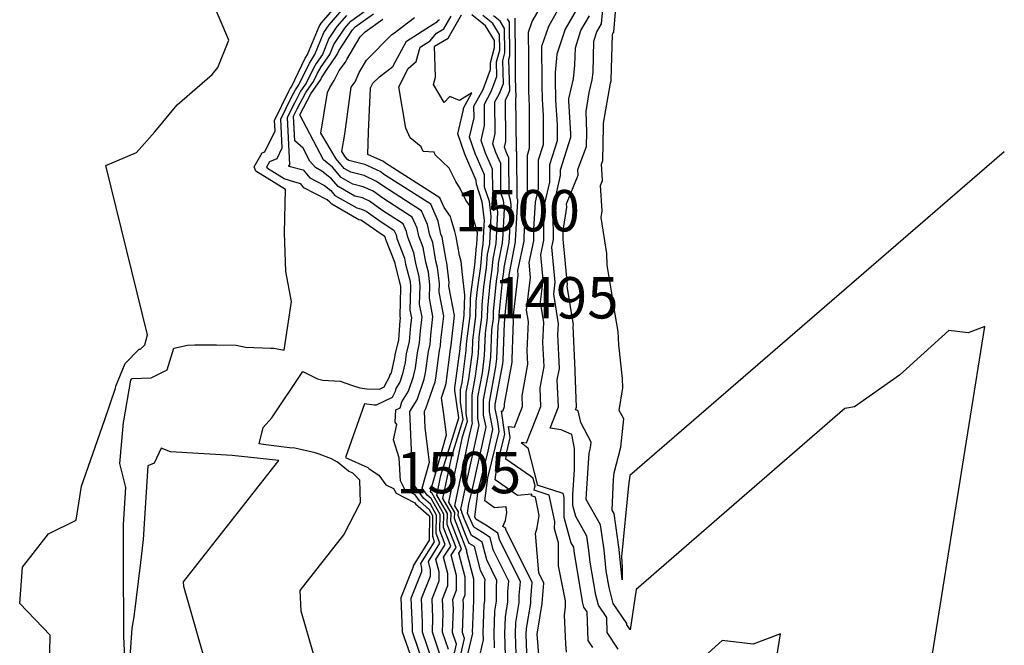
# Model space of a CAD drawing. Extents: x 687923 to 690999, y 2268098 to 2271668.
# Drawn here: x 690271 to 690390, y 2269643 to 2269719 of the extents above; entities that cross this region are included whole.
import ezdxf

# ---------------------------------------------------------------- set-up
doc = ezdxf.new("R2010")
doc.units = 0
doc.header["$LTSCALE"] = 5
doc.header["$MEASUREMENT"] = 0
for name, color, linetype in [('COTAS_CURVAS', 7, 'CONTINUOUS'), ('CurvasNivelMaestras', 6, 'CONTINUOUS'), ('CurvasNivelSecundarias', 2, 'CONTINUOUS')]:
    doc.layers.add(name, color=color, linetype=linetype)
doc.styles.add('COTAS', font='ARIAL.TTF')

msp = doc.modelspace()

# ---------------------------------------------------------------- linework, layer by layer
at = {"layer": 'CurvasNivelMaestras', "linetype": 'Continuous'}
for points, elevation in [([(690338.78, 2269720.11), (690337.27, 2269717.53), (690336.27, 2269714.53), (690336.26, 2269714.04), (690336.09, 2269712.31), (690336.09, 2269711.72), (690336.09, 2269711.57), (690336.13, 2269708.96), (690336.32, 2269705.98), (690336.32, 2269704.04), (690335.39, 2269701.14), (690335.39, 2269699.06), (690334.79, 2269696.45), (690334.67, 2269694.33), (690334.68, 2269692.05), (690334.3, 2269690.26), (690334.6, 2269687.23), (690334.27, 2269684.55), (690334.66, 2269682.07), (690334.56, 2269679.65), (690334.69, 2269676.78), (690334.21, 2269674.17), (690334.31, 2269671.9), (690332.56, 2269667.49), (690331.98, 2269667.58), (690332.77, 2269666.93), (690333.9, 2269662.56), (690333.88, 2269662.47), (690337.02, 2269661.45), (690337.13, 2269660.92), (690337.12, 2269658.54), (690337.98, 2269655.45), (690338.29, 2269654.91), (690338.35, 2269654.51), (690338.38, 2269654.18), (690339.39, 2269648.16), (690339.52, 2269647.69), (690339.92, 2269647.1), (690340.03, 2269643.66), (690340.6, 2269642.81)], 1490), ([(690310.84, 2269719.19), (690309.68, 2269717.86), (690308.7, 2269716.41), (690307.92, 2269714.48), (690307.17, 2269713.37), (690306.84, 2269712.84), (690305.96, 2269711.01), (690305.28, 2269710.04), (690304.53, 2269708.61), (690303.66, 2269706.85), (690303.96, 2269701.15), (690303.93, 2269701.09), (690303.79, 2269701.03), (690304.03, 2269700.95), (690305.58, 2269700.53), (690306.38, 2269699.59), (690308.17, 2269698.64), (690308.93, 2269698.05), (690309.43, 2269697.45), (690312.09, 2269695.94), (690312.67, 2269695.79), (690313.21, 2269695.54), (690315.02, 2269694.25), (690316.57, 2269693.26), (690316.83, 2269692.68), (690316.92, 2269692.25), (690317.85, 2269689.87), (690317.98, 2269689.13), (690318.52, 2269687.03), (690318.59, 2269686.39), (690318.5, 2269683.57), (690318.68, 2269682.65), (690318.57, 2269681.72), (690318.42, 2269679.8), (690318.07, 2269678.3), (690317.94, 2269677.23), (690317.63, 2269675.89), (690317.28, 2269674.86), (690316.8, 2269674.11), (690316.72, 2269673.76), (690316.35, 2269673.03), (690314.43, 2269672.09), (690314.17, 2269672.09), (690313, 2269672.25), (690310.7, 2269665.75), (690313.41, 2269664.57), (690313.58, 2269664.39), (690314.74, 2269663.62), (690315.6, 2269662.48), (690316.53, 2269662.01), (690316.83, 2269661.45), (690319.1, 2269660.3), (690319.19, 2269660.17), (690320.81, 2269658.75), (690320.87, 2269658.66), (690320.82, 2269655.85), (690320.85, 2269655.77), (690318.89, 2269652.69), (690318.91, 2269652.62), (690318.91, 2269652.57), (690317.39, 2269648.79), (690317.59, 2269644.78), (690317.58, 2269644.7), (690319.25, 2269639.9)], 1505), ([(690330.06, 2269641.8), (690329.98, 2269644.5), (690330.06, 2269646.51), (690330.36, 2269648.33), (690330.36, 2269649.62), (690330.46, 2269650.81), (690328.59, 2269654.61), (690328.21, 2269656.08), (690327.27, 2269656.72), (690326.23, 2269657.33), (690325.49, 2269659.05), (690325.63, 2269660.16), (690326.04, 2269661.79), (690327.72, 2269669.44), (690327.42, 2269670.89), (690327.42, 2269672.75), (690328.09, 2269676.34), (690328.29, 2269677.89), (690328.42, 2269681.2), (690328.6, 2269682.57), (690328.62, 2269683.42), (690328.99, 2269687.09), (690329.17, 2269688.36), (690329.24, 2269689.26), (690329.72, 2269691.71), (690329.78, 2269692.72), (690329.96, 2269695.86), (690329.84, 2269696.83), (690329.52, 2269697.76), (690329.49, 2269701.3), (690328.9, 2269702.64), (690328.54, 2269703.69), (690328.83, 2269704.92), (690328.8, 2269708.74), (690329.35, 2269709.76), (690329.81, 2269710.98), (690329.74, 2269713.73), (690330, 2269714.66), (690329.96, 2269717.64), (690329.43, 2269718.51), (690328.62, 2269719.15)], 1495), ([(690323.29, 2269639.55), (690324.14, 2269643.21), (690323.65, 2269644.63), (690323.76, 2269647.43), (690323.7, 2269648.62), (690324.15, 2269649.74), (690324.15, 2269651.51), (690323.51, 2269653.96), (690324.09, 2269654.88), (690323.03, 2269657.68), (690323.05, 2269659), (690321.77, 2269661.23), (690322.26, 2269663.58), (690324.43, 2269670.58), (690323.94, 2269673.86), (690323.94, 2269674.25), (690323.99, 2269674.48), (690324.57, 2269678.89), (690324.58, 2269679.08), (690325.09, 2269682.98), (690325.15, 2269685.4), (690324.86, 2269687.9), (690324.69, 2269689.44), (690324.51, 2269690.2), (690324.11, 2269692.45), (690323.94, 2269693.1), (690323.51, 2269694.57), (690323.43, 2269694.9), (690322.65, 2269695.98), (690322.13, 2269697.14), (690315.56, 2269701.36), (690315.31, 2269701.54), (690313.43, 2269702.41), (690313.5, 2269705.08), (690313.75, 2269710.43), (690313.9, 2269710.76), (690314.04, 2269711.01), (690314.82, 2269711.79), (690316.46, 2269713.02), (690318.08, 2269716.08), (690321.32, 2269718.16), (690321.83, 2269718.48), (690321.95, 2269718.64), (690322.1, 2269718.72)], 1500)]:
    msp.add_lwpolyline(points, dxfattribs=dict(at, elevation=elevation))
at = {"layer": 'CurvasNivelSecundarias', "linetype": 'Continuous'}
for points, elevation in [([(690274.91, 2269640.15), (690274.97, 2269644.3), (690271.3, 2269648.13), (690271.65, 2269652.5), (690274.8, 2269656.53), (690278.15, 2269658.2), (690278.79, 2269662.29), (690281.55, 2269670.25), (690282.9, 2269674.15), (690282.94, 2269674.39), (690284.07, 2269677.11), (690285.76, 2269678.87), (690285.87, 2269678.88), (690285.96, 2269678.92), (690286.43, 2269679.37), (690286.75, 2269680.61), (690281.73, 2269701.06), (690285.43, 2269702.64), (690287.66, 2269705.15), (690290.37, 2269708.38), (690294.6, 2269712.08), (690295.27, 2269712.89), (690296.61, 2269716.2), (690292.42, 2269726.1)], 1508), ([(690380.48, 2269634.21), (690388.04, 2269681.6), (690386.03, 2269680.84), (690383.72, 2269681.12), (690377.72, 2269675.7), (690372.31, 2269671.91), (690371.13, 2269671.67), (690345.86, 2269649.83), (690345.16, 2269644.93), (690345.12, 2269645.02), (690344.76, 2269645.56), (690344.76, 2269645.72), (690343.11, 2269648.13), (690342.6, 2269650.05), (690342.26, 2269652.06), (690341.99, 2269654.6), (690341.57, 2269657.63), (690339.84, 2269660.68), (690339.87, 2269661.42), (690340.2, 2269666.31), (690340.37, 2269666.92), (690340.43, 2269667.61), (690339.17, 2269669.99), (690338.88, 2269671.42), (690338.71, 2269671.49), (690338.54, 2269671.52), (690338.67, 2269671.85), (690338.48, 2269676.11), (690338.51, 2269676.29), (690338.27, 2269681.65), (690338.28, 2269681.82), (690337.55, 2269686.46), (690337.58, 2269686.64), (690337.03, 2269692.15), (690337.04, 2269692.2), (690337.04, 2269693.17), (690337.49, 2269696.03), (690337.47, 2269696.43), (690338.87, 2269699.91), (690338.83, 2269700.57), (690339.88, 2269703.35), (690339.92, 2269705.1), (690339.81, 2269707.59), (690340.21, 2269709.88), (690340.57, 2269711.4), (690340.66, 2269712.3), (690340.76, 2269716.07), (690341.13, 2269717.2), (690341.7, 2269718.17), (690342, 2269721.67)], 1488), ([(690390.41, 2269702.73), (690345.13, 2269663.61), (690344.96, 2269662.4), (690344.1, 2269653.75), (690344.18, 2269652.53), (690344.2, 2269651), (690343.82, 2269654.65), (690343.2, 2269659), (690342.98, 2269659.39), (690343.14, 2269663.11), (690343.2, 2269663.93), (690344.03, 2269667.02), (690344.37, 2269670.45), (690343.84, 2269671.44), (690344.28, 2269674.18), (690344.23, 2269675.33), (690343.79, 2269679.37), (690343.72, 2269680.99), (690343.19, 2269684), (690342.97, 2269685.4), (690342.35, 2269689), (690342.31, 2269690.41), (690341.65, 2269694.77), (690341.78, 2269695.57), (690341.58, 2269698.66), (690341.81, 2269699.24), (690341.68, 2269701.22), (690341.86, 2269701.68), (690341.94, 2269705.77), (690341.93, 2269706.18), (690342.79, 2269711.02), (690342.85, 2269711.28), (690342.86, 2269711.42), (690343, 2269716.85), (690343.06, 2269717.03), (690343.16, 2269717.19), (690343.58, 2269722.15)], 1487), ([(690294.4, 2269638.9), (690291.16, 2269650.16), (690291.13, 2269650.74), (690302.65, 2269665.4), (690297, 2269666), (690289.55, 2269666.45), (690288.4, 2269666.9), (690287.55, 2269665.1), (690286.82, 2269664.75), (690286.25, 2269655.85), (690285.92, 2269653.08), (690285.1, 2269646.51), (690284.86, 2269645.15), (690284.25, 2269636.45), (690283.88, 2269644.15), (690283.9, 2269646.65), (690283.85, 2269651.1), (690283.87, 2269657.68), (690284.15, 2269662.13), (690283.4, 2269665.05), (690283.84, 2269670.01), (690283.9, 2269670.2), (690284.76, 2269675.11), (690284.81, 2269675.24), (690284.89, 2269675.33), (690287.22, 2269675.4), (690289.15, 2269676.35), (690289.94, 2269678.98), (690291.61, 2269679.33), (690292.47, 2269679.38), (690295.09, 2269679.38), (690297.49, 2269679.36), (690298.61, 2269679.1), (690301.67, 2269678.99), (690302.06, 2269678.98), (690303.3, 2269678.75), (690304.18, 2269684.63), (690303.48, 2269688.25), (690303.33, 2269692.91), (690303.46, 2269698.16), (690299.85, 2269700.38), (690299.68, 2269700.9), (690300.65, 2269702.58), (690300.95, 2269702.7), (690302.19, 2269705.27), (690302.12, 2269706.5), (690303.85, 2269710.03), (690304.03, 2269710.35), (690304.18, 2269710.58), (690305.85, 2269714.03), (690305.93, 2269714.17), (690306.13, 2269714.46), (690307.52, 2269717.88), (690307.77, 2269718.26), (690309.77, 2269720.57)], 1507), ([(690337.46, 2269642.25), (690337.38, 2269643.24), (690337.2, 2269646.73), (690337.31, 2269647.7), (690337.33, 2269648.46), (690336.49, 2269652.66), (690336.48, 2269655.47), (690336.01, 2269657.14), (690336.02, 2269658.03), (690335.35, 2269661.22), (690333.55, 2269661.8), (690333.66, 2269662.35), (690333.43, 2269663.23), (690333.09, 2269663.51), (690330.11, 2269665.58), (690330.22, 2269666.44), (690330.65, 2269668.18), (690330.45, 2269669.53), (690331.14, 2269669.43), (690332.13, 2269671.92), (690332.08, 2269673.21), (690332.78, 2269677.03), (690332.71, 2269678.65), (690332.85, 2269682.19), (690332.63, 2269683.59), (690333.11, 2269687.52), (690332.93, 2269689.32), (690333.49, 2269691.97), (690333.49, 2269693.38), (690333.68, 2269696.64), (690334.06, 2269698.26), (690334.06, 2269701.73), (690334.65, 2269703.6), (690334.65, 2269707.09), (690334.53, 2269709.06), (690334.5, 2269710.78), (690334.49, 2269712.47), (690334.48, 2269714.22), (690334.47, 2269715.49), (690335.3, 2269717.92), (690336.62, 2269720.18)], 1491), ([(690306.83, 2269642.03), (690305.34, 2269647.21), (690305.22, 2269649.69), (690310.51, 2269656.43), (690312.53, 2269660.31), (690312.44, 2269663.01), (690311.6, 2269663.87), (690311.06, 2269664.11), (690309.73, 2269665.2), (690309.02, 2269665.6), (690307.52, 2269666.16), (690307.03, 2269666.33), (690304.58, 2269666.88), (690303.95, 2269666.92), (690301.08, 2269667.3), (690300.81, 2269667.33), (690300.27, 2269667.42), (690300.77, 2269669.39), (690301.82, 2269670.58), (690305.55, 2269676.15), (690307.31, 2269675.27), (690307.98, 2269675.11), (690310.08, 2269675), (690311.57, 2269674.46), (690312.45, 2269674.18), (690313.3, 2269674.06), (690314.84, 2269674.02), (690315.38, 2269674.29), (690316.06, 2269675.61), (690316.09, 2269675.71), (690316.22, 2269675.92), (690316.32, 2269676.22), (690316.7, 2269677.85), (690316.73, 2269678.16), (690317.15, 2269679.98), (690317.34, 2269682.31), (690317.37, 2269682.58), (690317.32, 2269682.84), (690317.42, 2269686.26), (690317.4, 2269686.46), (690316.75, 2269689), (690316.71, 2269689.24), (690315.58, 2269692.12), (690315.55, 2269692.28), (690315.46, 2269692.48), (690314.91, 2269692.83), (690312.79, 2269694.34), (690312.57, 2269694.44), (690312.33, 2269694.5), (690309.05, 2269696.37), (690308.83, 2269696.63), (690308.49, 2269696.9), (690305.68, 2269698.38), (690305.3, 2269698.83), (690304.57, 2269699.03), (690303.28, 2269699.46), (690301.26, 2269700.71), (690301.19, 2269700.9), (690301.56, 2269701.53), (690302.44, 2269701.89), (690303.07, 2269703.21), (690302.89, 2269706.67), (690304.19, 2269709.32), (690304.65, 2269710.19), (690305.07, 2269710.8), (690306.34, 2269713.44), (690306.55, 2269713.77), (690307.02, 2269714.47), (690308.11, 2269717.15), (690308.72, 2269718.06), (690310.3, 2269719.88)], 1506), ([(690320.23, 2269640.56), (690318.8, 2269644.68), (690318.82, 2269645.31), (690318.65, 2269648.76), (690319.96, 2269652), (690319.96, 2269652.4), (690319.81, 2269652.94), (690321.5, 2269655.59), (690321.26, 2269656.22), (690321.3, 2269658.73), (690320.89, 2269659.44), (690319.67, 2269660.51), (690319.13, 2269661.27), (690317.91, 2269661.89), (690317.35, 2269662.94), (690317.2, 2269665.71), (690316.53, 2269667.9), (690316.93, 2269669.77), (690316.71, 2269670.02), (690316.79, 2269671.51), (690317.31, 2269671.77), (690317.38, 2269671.91), (690317.51, 2269672.5), (690318.33, 2269673.8), (690318.93, 2269675.56), (690319.18, 2269676.61), (690319.41, 2269678.43), (690319.68, 2269679.62), (690319.8, 2269681.13), (690319.99, 2269682.72), (690319.68, 2269684.3), (690319.75, 2269686.52), (690319.63, 2269687.59), (690319.21, 2269689.25), (690318.99, 2269690.5), (690318.26, 2269692.38), (690318.1, 2269693.09), (690317.68, 2269694.03), (690315.13, 2269695.68), (690313.63, 2269696.74), (690312.77, 2269697.14), (690311.85, 2269697.37), (690309.81, 2269698.53), (690309.03, 2269699.46), (690307.84, 2269700.39), (690307.08, 2269700.8), (690306.39, 2269701.6), (690305.59, 2269703.16), (690304.58, 2269704.05), (690304.43, 2269707.02), (690304.86, 2269707.91), (690305.91, 2269709.88), (690306.84, 2269711.23), (690307.33, 2269712.24), (690307.79, 2269712.97), (690308.82, 2269714.48), (690309.3, 2269715.68), (690310.63, 2269717.65), (690311.37, 2269718.5), (690313.1, 2269719.76)], 1504), ([(690321.21, 2269641.22), (690320.01, 2269644.67), (690320.05, 2269645.84), (690319.91, 2269648.73), (690321, 2269651.43), (690321, 2269652.18), (690320.74, 2269653.2), (690322.14, 2269655.41), (690321.7, 2269656.58), (690321.74, 2269658.8), (690320.98, 2269660.12), (690320.14, 2269660.86), (690319.15, 2269662.25), (690318.99, 2269662.33), (690318.92, 2269662.47), (690318.74, 2269665.74), (690318.49, 2269671.32), (690319.38, 2269672.73), (690320.24, 2269675.23), (690320.41, 2269675.99), (690320.74, 2269678.57), (690320.94, 2269679.44), (690321.03, 2269680.54), (690321.29, 2269682.8), (690320.86, 2269685.03), (690320.91, 2269686.65), (690320.74, 2269688.16), (690320.44, 2269689.37), (690320.13, 2269691.14), (690319.59, 2269692.5), (690319.38, 2269693.5), (690318.79, 2269694.81), (690315.24, 2269697.1), (690314.05, 2269697.94), (690312.86, 2269698.49), (690311.61, 2269698.8), (690310.18, 2269699.61), (690309.13, 2269700.88), (690308.04, 2269701.73), (690305.2, 2269707.2), (690306.54, 2269709.72), (690307.73, 2269711.45), (690307.83, 2269711.65), (690308.41, 2269712.57), (690309.71, 2269714.49), (690309.89, 2269714.94), (690311.58, 2269717.45), (690311.9, 2269717.82), (690314.1, 2269719.41)], 1503), ([(690323.16, 2269642.55), (690322.44, 2269644.64), (690322.52, 2269646.9), (690322.44, 2269648.66), (690323.1, 2269650.3), (690323.1, 2269651.73), (690322.59, 2269653.71), (690323.44, 2269655.06), (690322.59, 2269657.31), (690322.62, 2269658.93), (690321.14, 2269661.5), (690321.08, 2269661.55), (690321, 2269661.66), (690322.92, 2269668.5), (690322.6, 2269671), (690322.31, 2269672.98), (690322.85, 2269674.56), (690322.89, 2269674.75), (690323.41, 2269678.85), (690323.47, 2269679.08), (690323.49, 2269679.36), (690323.9, 2269682.94), (690323.22, 2269686.49), (690323.24, 2269686.91), (690322.97, 2269689.3), (690322.89, 2269689.61), (690322.4, 2269692.41), (690322.26, 2269692.76), (690321.93, 2269694.32), (690321.02, 2269696.37), (690315.45, 2269699.94), (690314.89, 2269700.34), (690313.06, 2269701.19), (690311.12, 2269701.67), (690310.94, 2269701.78), (690310.71, 2269702.05), (690310.29, 2269702.77), (690310.62, 2269704.85), (690311.39, 2269710.51), (690311.89, 2269711.18), (690312.38, 2269712.32), (690313.27, 2269713.81), (690316.34, 2269716.88), (690316.77, 2269717.19), (690316.85, 2269717.27), (690319.06, 2269718.95)], 1501), ([(690324.1, 2269639.5), (690325.12, 2269643.87), (690324.86, 2269644.62), (690324.99, 2269647.97), (690324.96, 2269648.59), (690325.2, 2269649.17), (690325.2, 2269651.29), (690324.43, 2269654.22), (690324.74, 2269654.7), (690323.47, 2269658.04), (690323.49, 2269659.07), (690322.49, 2269660.8), (690323.57, 2269665.92), (690324.95, 2269670.37), (690324.64, 2269672.46), (690324.64, 2269673.95), (690324.81, 2269674.85), (690325.32, 2269678.69), (690325.35, 2269679.5), (690325.79, 2269682.9), (690325.84, 2269685), (690325.92, 2269685.74), (690326.37, 2269689), (690326.57, 2269691.32), (690326.6, 2269691.47), (690326.68, 2269692.92), (690326.41, 2269693.93), (690326.34, 2269694.18), (690325.8, 2269696.15), (690325.28, 2269696.87), (690324.57, 2269698.28), (690324.05, 2269699.12), (690323.24, 2269700.72), (690321.58, 2269702.36), (690321.44, 2269702.66), (690320.11, 2269702.75), (690319.85, 2269703.33), (690318.53, 2269704.42), (690318, 2269705.57), (690317.17, 2269710.57), (690318.3, 2269712.78), (690319.27, 2269713.62), (690319.73, 2269715.35), (690320.95, 2269716.12), (690321.73, 2269717.07), (690322.61, 2269717.6), (690323.49, 2269719.12)], 1499), ([(690324.92, 2269639.45), (690326.1, 2269644.53), (690326.08, 2269644.6), (690326.23, 2269648.5), (690326.22, 2269648.55), (690326.25, 2269648.61), (690326.25, 2269651.07), (690325.36, 2269654.47), (690325.39, 2269654.52), (690323.92, 2269658.41), (690323.93, 2269659.13), (690323.22, 2269660.36), (690324.87, 2269668.25), (690325.46, 2269670.16), (690325.33, 2269671.05), (690325.33, 2269673.65), (690325.63, 2269675.23), (690326.06, 2269678.49), (690326.12, 2269679.93), (690326.5, 2269682.82), (690326.54, 2269684.61), (690326.69, 2269686.08), (690327.07, 2269688.84), (690327.24, 2269690.81), (690327.38, 2269691.53), (690327.51, 2269693.81), (690327.54, 2269694.47), (690327.26, 2269696.68), (690326.55, 2269698.79), (690326.54, 2269699.26), (690325.14, 2269702.43), (690324.3, 2269704.9), (690324.99, 2269707.81), (690324.99, 2269707.99), (690326, 2269709.86), (690324.5, 2269708.92), (690323.32, 2269709.42), (690322.64, 2269708.69), (690321.38, 2269710.84), (690321.62, 2269711.73), (690321.5, 2269715.5), (690323.12, 2269716.47), (690324.73, 2269719.26)], 1498), ([(690326.39, 2269639.39), (690327.4, 2269643.73), (690327.37, 2269644.57), (690327.5, 2269647.92), (690327.59, 2269648.48), (690327.59, 2269650.61), (690327.63, 2269650.98), (690327.05, 2269652.15), (690326.31, 2269654.99), (690326.02, 2269655.19), (690325.69, 2269655.38), (690325.28, 2269656.34), (690324.36, 2269658.77), (690324.37, 2269659.2), (690323.95, 2269659.93), (690325.72, 2269668.43), (690326.06, 2269669.94), (690326.02, 2269670.1), (690326.03, 2269673.35), (690326.45, 2269675.6), (690326.8, 2269678.29), (690326.89, 2269680.35), (690327.2, 2269682.74), (690327.23, 2269684.21), (690327.45, 2269686.41), (690327.77, 2269688.68), (690327.91, 2269690.29), (690328.16, 2269691.59), (690328.26, 2269693.45), (690328.35, 2269694.93), (690328.12, 2269696.73), (690327.54, 2269698.45), (690327.52, 2269699.94), (690326.39, 2269702.5), (690325.72, 2269704.5), (690326.27, 2269706.84), (690326.26, 2269708.24), (690327.35, 2269710.26), (690328.27, 2269712.67), (690328.25, 2269713.46), (690328.76, 2269715.34), (690328.75, 2269716.16), (690327.67, 2269717.95), (690326.01, 2269719.26)], 1497), ([(690328.73, 2269642.77), (690328.68, 2269644.54), (690328.78, 2269647.21), (690328.98, 2269648.41), (690328.98, 2269650.12), (690329.04, 2269650.89), (690327.82, 2269653.38), (690327.26, 2269655.53), (690326.65, 2269655.95), (690325.96, 2269656.35), (690325.09, 2269658.38), (690324.8, 2269659.14), (690324.8, 2269659.27), (690324.67, 2269659.5), (690325.22, 2269662.13), (690326.89, 2269669.69), (690326.72, 2269670.49), (690326.73, 2269673.05), (690327.27, 2269675.97), (690327.55, 2269678.09), (690327.66, 2269680.78), (690327.9, 2269682.65), (690327.93, 2269683.82), (690328.22, 2269686.75), (690328.47, 2269688.52), (690328.57, 2269689.78), (690328.94, 2269691.65), (690329.02, 2269693.08), (690329.15, 2269695.4), (690328.98, 2269696.78), (690328.53, 2269698.11), (690328.51, 2269700.62), (690327.64, 2269702.57), (690327.13, 2269704.09), (690327.55, 2269705.88), (690327.53, 2269708.49), (690328.35, 2269710.01), (690329.04, 2269711.83), (690329, 2269713.6), (690329.38, 2269715), (690329.35, 2269716.9), (690328.55, 2269718.23), (690327.32, 2269719.21)], 1496), ([(690334.32, 2269639.47), (690333.9, 2269644.4), (690334.51, 2269648.11), (690334.51, 2269648.15), (690334.72, 2269650.57), (690334.1, 2269651.83), (690333.72, 2269656.6), (690333.91, 2269657.26), (690334.15, 2269658.75), (690333.68, 2269660.98), (690333.22, 2269661.13), (690333.26, 2269661.35), (690331.53, 2269661.18), (690328.84, 2269663.05), (690329.07, 2269664.87), (690329.98, 2269668.54), (690329.57, 2269671.39), (690329.73, 2269671.37), (690329.95, 2269671.94), (690329.94, 2269672.24), (690330.87, 2269677.28), (690330.86, 2269677.65), (690331.04, 2269682.31), (690330.99, 2269682.64), (690331.62, 2269687.82), (690331.57, 2269688.38), (690332.31, 2269691.9), (690332.31, 2269692.42), (690332.57, 2269696.83), (690332.72, 2269697.47), (690332.72, 2269702.33), (690332.98, 2269703.16), (690332.98, 2269708.2), (690332.92, 2269709.16), (690332.91, 2269710), (690332.88, 2269713.22), (690332.88, 2269714.11), (690332.87, 2269717.18), (690333.3, 2269718.46), (690333.99, 2269719.64)], 1492), ([(690343.72, 2269642.61), (690342.39, 2269644.61), (690342.34, 2269646.41), (690341.32, 2269647.91), (690340.99, 2269649.11), (690340.32, 2269653.12), (690340.17, 2269654.56), (690339.93, 2269656.27), (690338.59, 2269658.62), (690338.22, 2269659.95), (690338.23, 2269661.24), (690338.43, 2269664.29), (690338.42, 2269666.87), (690338.08, 2269668.56), (690336.79, 2269669.12), (690335.47, 2269669.3), (690336.49, 2269671.88), (690336.34, 2269675.14), (690336.6, 2269676.53), (690336.42, 2269680.65), (690336.47, 2269681.94), (690335.91, 2269685.5), (690336.09, 2269686.94), (690335.67, 2269691.21), (690335.86, 2269692.12), (690335.85, 2269695.29), (690335.91, 2269696.26), (690336.73, 2269699.85), (690336.73, 2269700.55), (690337.98, 2269704.49), (690337.98, 2269704.88), (690337.74, 2269708.86), (690337.73, 2269709.13), (690338.3, 2269711.53), (690338.46, 2269713.17), (690338.52, 2269715.3), (690339.2, 2269717.37), (690340.24, 2269719.14)], 1489), ([(690322.18, 2269641.89), (690321.22, 2269644.66), (690321.29, 2269646.37), (690321.18, 2269648.69), (690322.05, 2269650.87), (690322.05, 2269651.95), (690321.66, 2269653.45), (690322.79, 2269655.24), (690322.14, 2269656.95), (690322.18, 2269658.86), (690321.06, 2269660.81), (690320.61, 2269661.2), (690320, 2269662.06), (690320.88, 2269665.21), (690320.35, 2269669.35), (690320.26, 2269671.38), (690320.44, 2269671.67), (690321.55, 2269674.9), (690321.65, 2269675.37), (690322.08, 2269678.71), (690322.2, 2269679.26), (690322.26, 2269679.95), (690322.6, 2269682.87), (690322.04, 2269685.76), (690322.07, 2269686.78), (690321.86, 2269688.73), (690321.66, 2269689.49), (690321.27, 2269691.77), (690320.93, 2269692.63), (690320.65, 2269693.91), (690319.91, 2269695.59), (690315.35, 2269698.52), (690314.47, 2269699.14), (690312.96, 2269699.84), (690311.36, 2269700.24), (690310.56, 2269700.69), (690309.59, 2269701.86), (690307.74, 2269704.98), (690308.53, 2269709.87), (690308.83, 2269710.49), (690309.14, 2269711.02), (690309.33, 2269711.35), (690309.96, 2269712.53), (690310.72, 2269713.55), (690310.86, 2269713.88), (690312.49, 2269716.6), (690313.11, 2269717.22), (690315.23, 2269718.76)], 1502), ([(690331.39, 2269640.84), (690331.29, 2269644.47), (690331.34, 2269645.81), (690331.74, 2269648.26), (690331.74, 2269649.13), (690331.88, 2269650.73), (690329.36, 2269655.84), (690329.16, 2269656.62), (690327.9, 2269657.48), (690326.5, 2269658.3), (690326.37, 2269658.59), (690326.78, 2269661.73), (690327.92, 2269666.33), (690328.55, 2269669.2), (690328.12, 2269671.28), (690328.12, 2269672.46), (690328.91, 2269676.72), (690329.04, 2269677.69), (690329.19, 2269681.63), (690329.31, 2269682.49), (690329.32, 2269683.02), (690329.76, 2269687.43), (690329.87, 2269688.2), (690329.91, 2269688.75), (690330.51, 2269691.77), (690330.54, 2269692.36), (690330.76, 2269696.32), (690330.69, 2269696.88), (690330.51, 2269697.42), (690330.47, 2269701.98), (690330.15, 2269702.71), (690329.95, 2269703.28), (690330.11, 2269703.96), (690330.07, 2269708.99), (690330.35, 2269709.51), (690330.59, 2269710.14), (690330.49, 2269713.87), (690330.61, 2269714.32), (690330.56, 2269718.38), (690330.31, 2269718.8)], 1494), ([(690332.72, 2269639.87), (690332.59, 2269644.43), (690332.62, 2269645.1), (690333.13, 2269648.18), (690333.13, 2269648.64), (690333.3, 2269650.65), (690330.13, 2269657.07), (690330.11, 2269657.17), (690329.75, 2269657.41), (690330.07, 2269658.16), (690330.23, 2269659.13), (690330.16, 2269659.82), (690328.76, 2269659.69), (690327.57, 2269660.52), (690327.92, 2269663.3), (690329.32, 2269668.9), (690329.14, 2269670.1), (690328.81, 2269671.67), (690328.81, 2269672.16), (690329.73, 2269677.09), (690329.78, 2269677.49), (690329.96, 2269682.05), (690330.01, 2269682.41), (690330.01, 2269682.63), (690330.53, 2269687.76), (690330.57, 2269688.04), (690330.58, 2269688.23), (690331.29, 2269691.83), (690331.3, 2269692), (690331.57, 2269696.79), (690331.55, 2269696.93), (690331.5, 2269697.07), (690331.45, 2269702.66), (690331.4, 2269702.79), (690331.37, 2269702.88), (690331.39, 2269702.99), (690331.34, 2269709.24), (690331.35, 2269709.26), (690331.36, 2269709.29), (690331.3, 2269711.62), (690331.28, 2269713.96), (690331.28, 2269714.01), (690331.26, 2269718.88)], 1493), ([(690353.91, 2269585.48), (690363.32, 2269644.45), (690360.04, 2269643.21), (690356.3, 2269643.66), (690346.55, 2269634.85)], 1489)]:
    msp.add_lwpolyline(points, dxfattribs=dict(at, elevation=elevation))

# ---------------------------------------------------------------- texts
at = {"layer": 'COTAS_CURVAS', "linetype": 'Continuous', "style": 'COTAS'}
for s, p in [('1500', (690323.94, 2269693.1)), ('1495', (690328.6, 2269682.57)), ('1505', (690316.83, 2269661.45))]:
    msp.add_text(s, height=5, dxfattribs=at).set_placement(p)

doc.saveas('drawing.dxf')
